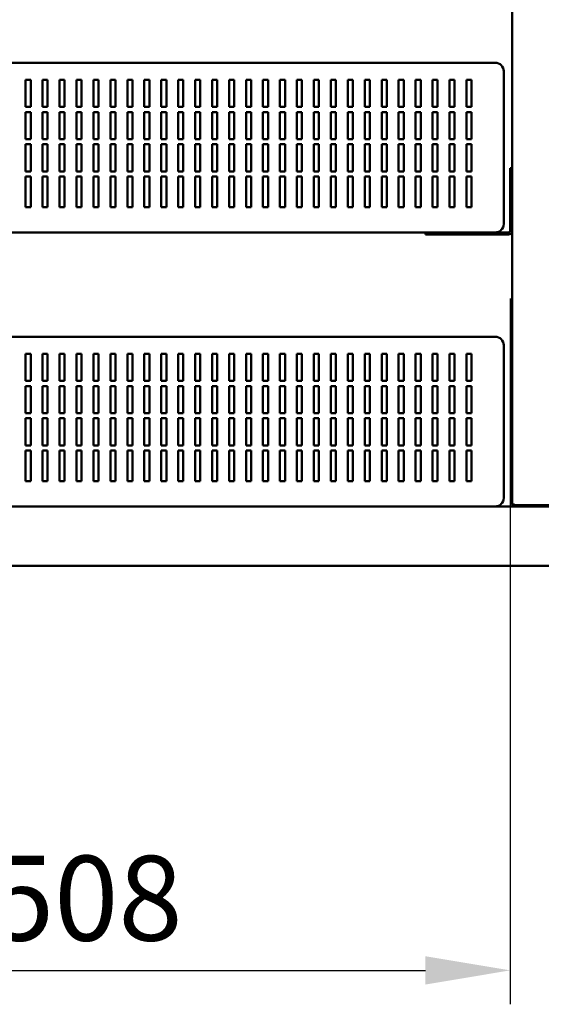
# Model space of a CAD drawing. Units: millimetres. Extents: x 65 to 6575, y 100 to 4100.
# Drawn here: x 864 to 1172, y 1141 to 1721 of the extents above; entities that cross this region are included whole.
import ezdxf

# ---------------------------------------------------------------- set-up
doc = ezdxf.new("R2010")
doc.units = ezdxf.units.MM
doc.header["$LTSCALE"] = 20
doc.layers.add('Dimension (ISO)', color=7, linetype='Continuous', lineweight=25)
doc.layers.add('Visible (ISO)', color=7, linetype='Continuous', lineweight=50)
doc.styles.add('Note Text (ISO)', font='tahoma.ttf')
doc.dimstyles.new('Default (ISO)', dxfattribs={"dimscale": 20, "dimtxt": 2.5, "dimasz": 2.5, "dimexe": 1, "dimexo": 2, "dimgap": 0.762, "dimtad": 1, "dimtoh": 1, "dimdec": 1, "dimrnd": 1e-08, "dimzin": 0, "dimdsep": 46, "dimtxsty": 'Note Text (ISO)', "dimcen": 0.09, "dimdle": 10, "dimclrd": 256, "dimclre": 256, "dimclrt": 256, "dimadec": 1, "dimazin": 0, "dimtfac": 1.40208, "dimtmove": 0, "dimatfit": 3, "dimfxl": 1, "dimtolj": 1, "dimtzin": 0, "dimlwd": -1, "dimlwe": -1, "dimarcsym": 0})

# ---------------------------------------------------------------- blocks, each defined once
blk = doc.blocks.new('*D11')
at = {"layer": 'Defpoints', "color": 0, "transparency": 16777216}
for p in [(645.89, 1596.61), (1153.49, 1596.61), (1153.49, 1160.68)]:
    blk.add_point(p, dxfattribs=at)
at = {"layer": 'Dimension (ISO)', "transparency": 16777216}
for p, q in [((645.89, 1556.61), (645.89, 1140.68)), ((1153.49, 1556.61), (1153.49, 1140.68)), ((695.89, 1160.68), (1103.49, 1160.68))]:
    blk.add_line(p, q, dxfattribs=at)
for points in [[(695.89, 1169.02), (695.89, 1152.35), (645.89, 1160.68)], [(1103.49, 1169.02), (1103.49, 1152.35), (1153.49, 1160.68)]]:
    blk.add_solid(points, dxfattribs=at)
at = {"layer": 'Dimension (ISO)', "transparency": 16777216, "insert": (846.71, 1228.21), "char_height": 50, "attachment_point": 1, "style": 'Note Text (ISO)'}
blk.add_mtext('\\A1;508', dxfattribs=at)

msp = doc.modelspace()

# ---------------------------------------------------------------- linework, layer by layer
at = {"layer": 'Visible (ISO)'}
for p, q in [((1154.69, 1627.28), (1154.69, 1758.11)), ((1144.69, 1695.61), (654.69, 1695.61)), ((1149.69, 1600.61), (1149.69, 1690.61)), ((867.69, 1669.61), (867.69, 1685.61)), ((867.69, 1685.61), (870.69, 1685.61)), ((870.69, 1685.61), (870.69, 1669.61)), ((877.69, 1669.61), (877.69, 1685.61)), ((877.69, 1685.61), (880.69, 1685.61)), ((880.69, 1685.61), (880.69, 1669.61)), ((887.69, 1669.61), (887.69, 1685.61)), ((887.69, 1685.61), (890.69, 1685.61)), ((890.69, 1685.61), (890.69, 1669.61)), ((897.69, 1669.61), (897.69, 1685.61)), ((897.69, 1685.61), (900.69, 1685.61)), ((900.69, 1685.61), (900.69, 1669.61)), ((907.69, 1669.61), (907.69, 1685.61)), ((907.69, 1685.61), (910.69, 1685.61)), ((910.69, 1685.61), (910.69, 1669.61)), ((917.69, 1669.61), (917.69, 1685.61)), ((917.69, 1685.61), (920.69, 1685.61)), ((920.69, 1685.61), (920.69, 1669.61)), ((927.69, 1669.61), (927.69, 1685.61)), ((927.69, 1685.61), (930.69, 1685.61)), ((930.69, 1685.61), (930.69, 1669.61)), ((937.69, 1669.61), (937.69, 1685.61)), ((937.69, 1685.61), (940.69, 1685.61)), ((940.69, 1685.61), (940.69, 1669.61)), ((947.69, 1669.61), (947.69, 1685.61)), ((947.69, 1685.61), (950.69, 1685.61)), ((950.69, 1685.61), (950.69, 1669.61)), ((957.69, 1669.61), (957.69, 1685.61)), ((957.69, 1685.61), (960.69, 1685.61)), ((960.69, 1685.61), (960.69, 1669.61)), ((967.69, 1669.61), (967.69, 1685.61)), ((967.69, 1685.61), (970.69, 1685.61)), ((970.69, 1685.61), (970.69, 1669.61)), ((977.69, 1669.61), (977.69, 1685.61)), ((977.69, 1685.61), (980.69, 1685.61)), ((980.69, 1685.61), (980.69, 1669.61)), ((987.69, 1669.61), (987.69, 1685.61)), ((987.69, 1685.61), (990.69, 1685.61)), ((990.69, 1685.61), (990.69, 1669.61)), ((997.69, 1669.61), (997.69, 1685.61)), ((997.69, 1685.61), (1000.69, 1685.61)), ((1000.69, 1685.61), (1000.69, 1669.61)), ((1007.69, 1669.61), (1007.69, 1685.61)), ((1007.69, 1685.61), (1010.69, 1685.61)), ((1010.69, 1685.61), (1010.69, 1669.61)), ((1017.69, 1669.61), (1017.69, 1685.61)), ((1017.69, 1685.61), (1020.69, 1685.61)), ((1020.69, 1685.61), (1020.69, 1669.61)), ((1027.69, 1669.61), (1027.69, 1685.61)), ((1027.69, 1685.61), (1030.69, 1685.61)), ((1030.69, 1685.61), (1030.69, 1669.61)), ((1037.69, 1669.61), (1037.69, 1685.61)), ((1037.69, 1685.61), (1040.69, 1685.61)), ((1040.69, 1685.61), (1040.69, 1669.61)), ((1047.69, 1669.61), (1047.69, 1685.61)), ((1047.69, 1685.61), (1050.69, 1685.61)), ((1050.69, 1685.61), (1050.69, 1669.61)), ((1057.69, 1669.61), (1057.69, 1685.61)), ((1057.69, 1685.61), (1060.69, 1685.61)), ((1060.69, 1685.61), (1060.69, 1669.61)), ((1067.69, 1669.61), (1067.69, 1685.61)), ((1067.69, 1685.61), (1070.69, 1685.61)), ((1070.69, 1685.61), (1070.69, 1669.61)), ((1077.69, 1669.61), (1077.69, 1685.61)), ((1077.69, 1685.61), (1080.69, 1685.61)), ((1080.69, 1685.61), (1080.69, 1669.61)), ((1087.69, 1669.61), (1087.69, 1685.61)), ((1087.69, 1685.61), (1090.69, 1685.61)), ((1090.69, 1685.61), (1090.69, 1669.61)), ((1097.69, 1669.61), (1097.69, 1685.61)), ((1097.69, 1685.61), (1100.69, 1685.61)), ((1100.69, 1685.61), (1100.69, 1669.61)), ((1107.69, 1669.61), (1107.69, 1685.61)), ((1107.69, 1685.61), (1110.69, 1685.61)), ((1110.69, 1685.61), (1110.69, 1669.61)), ((1117.69, 1669.61), (1117.69, 1685.61)), ((1117.69, 1685.61), (1120.69, 1685.61)), ((1120.69, 1685.61), (1120.69, 1669.61)), ((1127.69, 1669.61), (1127.69, 1685.61)), ((1127.69, 1685.61), (1130.69, 1685.61)), ((1130.69, 1685.61), (1130.69, 1669.61)), ((870.69, 1669.61), (867.69, 1669.61)), ((867.69, 1650.61), (867.69, 1666.61)), ((867.69, 1666.61), (870.69, 1666.61)), ((870.69, 1666.61), (870.69, 1650.61)), ((880.69, 1669.61), (877.69, 1669.61)), ((877.69, 1650.61), (877.69, 1666.61)), ((877.69, 1666.61), (880.69, 1666.61)), ((880.69, 1666.61), (880.69, 1650.61)), ((890.69, 1669.61), (887.69, 1669.61)), ((887.69, 1650.61), (887.69, 1666.61)), ((887.69, 1666.61), (890.69, 1666.61)), ((890.69, 1666.61), (890.69, 1650.61)), ((900.69, 1669.61), (897.69, 1669.61)), ((897.69, 1650.61), (897.69, 1666.61)), ((897.69, 1666.61), (900.69, 1666.61)), ((900.69, 1666.61), (900.69, 1650.61)), ((910.69, 1669.61), (907.69, 1669.61)), ((907.69, 1650.61), (907.69, 1666.61)), ((907.69, 1666.61), (910.69, 1666.61)), ((910.69, 1666.61), (910.69, 1650.61)), ((920.69, 1669.61), (917.69, 1669.61)), ((917.69, 1650.61), (917.69, 1666.61)), ((917.69, 1666.61), (920.69, 1666.61)), ((920.69, 1666.61), (920.69, 1650.61)), ((930.69, 1669.61), (927.69, 1669.61)), ((927.69, 1650.61), (927.69, 1666.61)), ((927.69, 1666.61), (930.69, 1666.61)), ((930.69, 1666.61), (930.69, 1650.61)), ((940.69, 1669.61), (937.69, 1669.61)), ((937.69, 1650.61), (937.69, 1666.61)), ((937.69, 1666.61), (940.69, 1666.61)), ((940.69, 1666.61), (940.69, 1650.61)), ((950.69, 1669.61), (947.69, 1669.61)), ((947.69, 1650.61), (947.69, 1666.61)), ((947.69, 1666.61), (950.69, 1666.61)), ((950.69, 1666.61), (950.69, 1650.61)), ((960.69, 1669.61), (957.69, 1669.61)), ((957.69, 1650.61), (957.69, 1666.61)), ((957.69, 1666.61), (960.69, 1666.61)), ((960.69, 1666.61), (960.69, 1650.61)), ((970.69, 1669.61), (967.69, 1669.61)), ((967.69, 1650.61), (967.69, 1666.61)), ((967.69, 1666.61), (970.69, 1666.61)), ((970.69, 1666.61), (970.69, 1650.61)), ((980.69, 1669.61), (977.69, 1669.61)), ((977.69, 1650.61), (977.69, 1666.61)), ((977.69, 1666.61), (980.69, 1666.61)), ((980.69, 1666.61), (980.69, 1650.61)), ((990.69, 1669.61), (987.69, 1669.61)), ((987.69, 1650.61), (987.69, 1666.61)), ((987.69, 1666.61), (990.69, 1666.61)), ((990.69, 1666.61), (990.69, 1650.61)), ((1000.69, 1669.61), (997.69, 1669.61)), ((997.69, 1650.61), (997.69, 1666.61)), ((997.69, 1666.61), (1000.69, 1666.61)), ((1000.69, 1666.61), (1000.69, 1650.61)), ((1010.69, 1669.61), (1007.69, 1669.61)), ((1007.69, 1650.61), (1007.69, 1666.61)), ((1007.69, 1666.61), (1010.69, 1666.61)), ((1010.69, 1666.61), (1010.69, 1650.61)), ((1020.69, 1669.61), (1017.69, 1669.61)), ((1017.69, 1650.61), (1017.69, 1666.61)), ((1017.69, 1666.61), (1020.69, 1666.61)), ((1020.69, 1666.61), (1020.69, 1650.61)), ((1030.69, 1669.61), (1027.69, 1669.61)), ((1027.69, 1650.61), (1027.69, 1666.61)), ((1027.69, 1666.61), (1030.69, 1666.61)), ((1030.69, 1666.61), (1030.69, 1650.61)), ((1040.69, 1669.61), (1037.69, 1669.61)), ((1037.69, 1650.61), (1037.69, 1666.61)), ((1037.69, 1666.61), (1040.69, 1666.61)), ((1040.69, 1666.61), (1040.69, 1650.61)), ((1050.69, 1669.61), (1047.69, 1669.61)), ((1047.69, 1650.61), (1047.69, 1666.61)), ((1047.69, 1666.61), (1050.69, 1666.61)), ((1050.69, 1666.61), (1050.69, 1650.61)), ((1060.69, 1669.61), (1057.69, 1669.61)), ((1057.69, 1650.61), (1057.69, 1666.61)), ((1057.69, 1666.61), (1060.69, 1666.61)), ((1060.69, 1666.61), (1060.69, 1650.61)), ((1070.69, 1669.61), (1067.69, 1669.61)), ((1067.69, 1650.61), (1067.69, 1666.61)), ((1067.69, 1666.61), (1070.69, 1666.61)), ((1070.69, 1666.61), (1070.69, 1650.61)), ((1080.69, 1669.61), (1077.69, 1669.61)), ((1077.69, 1650.61), (1077.69, 1666.61)), ((1077.69, 1666.61), (1080.69, 1666.61)), ((1080.69, 1666.61), (1080.69, 1650.61)), ((1090.69, 1669.61), (1087.69, 1669.61)), ((1087.69, 1650.61), (1087.69, 1666.61)), ((1087.69, 1666.61), (1090.69, 1666.61)), ((1090.69, 1666.61), (1090.69, 1650.61)), ((1100.69, 1669.61), (1097.69, 1669.61)), ((1097.69, 1650.61), (1097.69, 1666.61)), ((1097.69, 1666.61), (1100.69, 1666.61)), ((1100.69, 1666.61), (1100.69, 1650.61)), ((1110.69, 1669.61), (1107.69, 1669.61)), ((1107.69, 1650.61), (1107.69, 1666.61)), ((1107.69, 1666.61), (1110.69, 1666.61)), ((1110.69, 1666.61), (1110.69, 1650.61)), ((1120.69, 1669.61), (1117.69, 1669.61)), ((1117.69, 1650.61), (1117.69, 1666.61)), ((1117.69, 1666.61), (1120.69, 1666.61)), ((1120.69, 1666.61), (1120.69, 1650.61)), ((1130.69, 1669.61), (1127.69, 1669.61)), ((1127.69, 1650.61), (1127.69, 1666.61)), ((1127.69, 1666.61), (1130.69, 1666.61)), ((1130.69, 1666.61), (1130.69, 1650.61)), ((870.69, 1650.61), (867.69, 1650.61)), ((880.69, 1650.61), (877.69, 1650.61)), ((890.69, 1650.61), (887.69, 1650.61)), ((900.69, 1650.61), (897.69, 1650.61)), ((910.69, 1650.61), (907.69, 1650.61)), ((920.69, 1650.61), (917.69, 1650.61)), ((930.69, 1650.61), (927.69, 1650.61)), ((940.69, 1650.61), (937.69, 1650.61)), ((950.69, 1650.61), (947.69, 1650.61)), ((960.69, 1650.61), (957.69, 1650.61)), ((970.69, 1650.61), (967.69, 1650.61)), ((980.69, 1650.61), (977.69, 1650.61)), ((990.69, 1650.61), (987.69, 1650.61)), ((1000.69, 1650.61), (997.69, 1650.61)), ((1010.69, 1650.61), (1007.69, 1650.61)), ((1020.69, 1650.61), (1017.69, 1650.61)), ((1030.69, 1650.61), (1027.69, 1650.61)), ((1040.69, 1650.61), (1037.69, 1650.61)), ((1050.69, 1650.61), (1047.69, 1650.61)), ((1060.69, 1650.61), (1057.69, 1650.61)), ((1070.69, 1650.61), (1067.69, 1650.61)), ((1080.69, 1650.61), (1077.69, 1650.61)), ((1090.69, 1650.61), (1087.69, 1650.61)), ((1100.69, 1650.61), (1097.69, 1650.61)), ((1110.69, 1650.61), (1107.69, 1650.61)), ((1120.69, 1650.61), (1117.69, 1650.61)), ((1130.69, 1650.61), (1127.69, 1650.61)), ((867.69, 1631.61), (867.69, 1647.61)), ((867.69, 1647.61), (870.69, 1647.61)), ((870.69, 1647.61), (870.69, 1631.61)), ((877.69, 1631.61), (877.69, 1647.61)), ((877.69, 1647.61), (880.69, 1647.61)), ((880.69, 1647.61), (880.69, 1631.61)), ((887.69, 1631.61), (887.69, 1647.61)), ((887.69, 1647.61), (890.69, 1647.61)), ((890.69, 1647.61), (890.69, 1631.61)), ((897.69, 1631.61), (897.69, 1647.61)), ((897.69, 1647.61), (900.69, 1647.61)), ((900.69, 1647.61), (900.69, 1631.61)), ((907.69, 1631.61), (907.69, 1647.61)), ((907.69, 1647.61), (910.69, 1647.61)), ((910.69, 1647.61), (910.69, 1631.61)), ((917.69, 1631.61), (917.69, 1647.61)), ((917.69, 1647.61), (920.69, 1647.61)), ((920.69, 1647.61), (920.69, 1631.61)), ((927.69, 1631.61), (927.69, 1647.61)), ((927.69, 1647.61), (930.69, 1647.61)), ((930.69, 1647.61), (930.69, 1631.61)), ((937.69, 1631.61), (937.69, 1647.61)), ((937.69, 1647.61), (940.69, 1647.61)), ((940.69, 1647.61), (940.69, 1631.61)), ((947.69, 1631.61), (947.69, 1647.61)), ((947.69, 1647.61), (950.69, 1647.61)), ((950.69, 1647.61), (950.69, 1631.61)), ((957.69, 1631.61), (957.69, 1647.61)), ((957.69, 1647.61), (960.69, 1647.61)), ((960.69, 1647.61), (960.69, 1631.61)), ((967.69, 1631.61), (967.69, 1647.61)), ((967.69, 1647.61), (970.69, 1647.61)), ((970.69, 1647.61), (970.69, 1631.61)), ((977.69, 1631.61), (977.69, 1647.61)), ((977.69, 1647.61), (980.69, 1647.61)), ((980.69, 1647.61), (980.69, 1631.61)), ((987.69, 1631.61), (987.69, 1647.61)), ((987.69, 1647.61), (990.69, 1647.61)), ((990.69, 1647.61), (990.69, 1631.61)), ((997.69, 1631.61), (997.69, 1647.61)), ((997.69, 1647.61), (1000.69, 1647.61)), ((1000.69, 1647.61), (1000.69, 1631.61)), ((1007.69, 1631.61), (1007.69, 1647.61)), ((1007.69, 1647.61), (1010.69, 1647.61)), ((1010.69, 1647.61), (1010.69, 1631.61)), ((1017.69, 1631.61), (1017.69, 1647.61)), ((1017.69, 1647.61), (1020.69, 1647.61)), ((1020.69, 1647.61), (1020.69, 1631.61)), ((1027.69, 1631.61), (1027.69, 1647.61)), ((1027.69, 1647.61), (1030.69, 1647.61)), ((1030.69, 1647.61), (1030.69, 1631.61)), ((1037.69, 1631.61), (1037.69, 1647.61)), ((1037.69, 1647.61), (1040.69, 1647.61)), ((1040.69, 1647.61), (1040.69, 1631.61)), ((1047.69, 1631.61), (1047.69, 1647.61)), ((1047.69, 1647.61), (1050.69, 1647.61)), ((1050.69, 1647.61), (1050.69, 1631.61)), ((1057.69, 1631.61), (1057.69, 1647.61)), ((1057.69, 1647.61), (1060.69, 1647.61)), ((1060.69, 1647.61), (1060.69, 1631.61)), ((1067.69, 1631.61), (1067.69, 1647.61)), ((1067.69, 1647.61), (1070.69, 1647.61)), ((1070.69, 1647.61), (1070.69, 1631.61)), ((1077.69, 1631.61), (1077.69, 1647.61)), ((1077.69, 1647.61), (1080.69, 1647.61)), ((1080.69, 1647.61), (1080.69, 1631.61)), ((1087.69, 1631.61), (1087.69, 1647.61)), ((1087.69, 1647.61), (1090.69, 1647.61)), ((1090.69, 1647.61), (1090.69, 1631.61)), ((1097.69, 1631.61), (1097.69, 1647.61)), ((1097.69, 1647.61), (1100.69, 1647.61)), ((1100.69, 1647.61), (1100.69, 1631.61)), ((1107.69, 1631.61), (1107.69, 1647.61)), ((1107.69, 1647.61), (1110.69, 1647.61)), ((1110.69, 1647.61), (1110.69, 1631.61)), ((1117.69, 1631.61), (1117.69, 1647.61)), ((1117.69, 1647.61), (1120.69, 1647.61)), ((1120.69, 1647.61), (1120.69, 1631.61)), ((1127.69, 1631.61), (1127.69, 1647.61)), ((1127.69, 1647.61), (1130.69, 1647.61)), ((1130.69, 1647.61), (1130.69, 1631.61)), ((870.69, 1631.61), (867.69, 1631.61)), ((880.69, 1631.61), (877.69, 1631.61)), ((890.69, 1631.61), (887.69, 1631.61)), ((900.69, 1631.61), (897.69, 1631.61)), ((910.69, 1631.61), (907.69, 1631.61)), ((920.69, 1631.61), (917.69, 1631.61)), ((930.69, 1631.61), (927.69, 1631.61)), ((940.69, 1631.61), (937.69, 1631.61)), ((950.69, 1631.61), (947.69, 1631.61)), ((960.69, 1631.61), (957.69, 1631.61)), ((970.69, 1631.61), (967.69, 1631.61)), ((980.69, 1631.61), (977.69, 1631.61)), ((990.69, 1631.61), (987.69, 1631.61)), ((1000.69, 1631.61), (997.69, 1631.61)), ((1010.69, 1631.61), (1007.69, 1631.61)), ((1020.69, 1631.61), (1017.69, 1631.61)), ((1030.69, 1631.61), (1027.69, 1631.61)), ((1040.69, 1631.61), (1037.69, 1631.61)), ((1050.69, 1631.61), (1047.69, 1631.61)), ((1060.69, 1631.61), (1057.69, 1631.61)), ((1070.69, 1631.61), (1067.69, 1631.61)), ((1080.69, 1631.61), (1077.69, 1631.61)), ((1090.69, 1631.61), (1087.69, 1631.61)), ((1100.69, 1631.61), (1097.69, 1631.61)), ((1110.69, 1631.61), (1107.69, 1631.61)), ((1120.69, 1631.61), (1117.69, 1631.61)), ((1130.69, 1631.61), (1127.69, 1631.61)), ((1153.49, 1623.61), (1153.49, 1633.61)), ((1154.69, 1633.61), (1153.49, 1633.61)), ((867.69, 1628.61), (870.69, 1628.61)), ((867.69, 1610.61), (867.69, 1628.61)), ((870.69, 1628.61), (870.69, 1610.61)), ((877.69, 1628.61), (880.69, 1628.61)), ((877.69, 1610.61), (877.69, 1628.61)), ((880.69, 1628.61), (880.69, 1610.61)), ((887.69, 1628.61), (890.69, 1628.61)), ((887.69, 1610.61), (887.69, 1628.61)), ((890.69, 1628.61), (890.69, 1610.61)), ((897.69, 1628.61), (900.69, 1628.61)), ((897.69, 1610.61), (897.69, 1628.61)), ((900.69, 1628.61), (900.69, 1610.61)), ((907.69, 1628.61), (910.69, 1628.61)), ((907.69, 1610.61), (907.69, 1628.61)), ((910.69, 1628.61), (910.69, 1610.61)), ((917.69, 1628.61), (920.69, 1628.61)), ((917.69, 1610.61), (917.69, 1628.61)), ((920.69, 1628.61), (920.69, 1610.61)), ((927.69, 1628.61), (930.69, 1628.61)), ((927.69, 1610.61), (927.69, 1628.61)), ((930.69, 1628.61), (930.69, 1610.61)), ((937.69, 1628.61), (940.69, 1628.61)), ((937.69, 1610.61), (937.69, 1628.61)), ((940.69, 1628.61), (940.69, 1610.61)), ((947.69, 1628.61), (950.69, 1628.61)), ((947.69, 1610.61), (947.69, 1628.61)), ((950.69, 1628.61), (950.69, 1610.61)), ((957.69, 1628.61), (960.69, 1628.61)), ((957.69, 1610.61), (957.69, 1628.61)), ((960.69, 1628.61), (960.69, 1610.61)), ((967.69, 1628.61), (970.69, 1628.61)), ((967.69, 1610.61), (967.69, 1628.61)), ((970.69, 1628.61), (970.69, 1610.61)), ((977.69, 1628.61), (980.69, 1628.61)), ((977.69, 1610.61), (977.69, 1628.61)), ((980.69, 1628.61), (980.69, 1610.61)), ((987.69, 1628.61), (990.69, 1628.61)), ((987.69, 1610.61), (987.69, 1628.61)), ((990.69, 1628.61), (990.69, 1610.61)), ((997.69, 1628.61), (1000.69, 1628.61)), ((997.69, 1610.61), (997.69, 1628.61)), ((1000.69, 1628.61), (1000.69, 1610.61)), ((1007.69, 1628.61), (1010.69, 1628.61)), ((1007.69, 1610.61), (1007.69, 1628.61)), ((1010.69, 1628.61), (1010.69, 1610.61)), ((1017.69, 1628.61), (1020.69, 1628.61)), ((1017.69, 1610.61), (1017.69, 1628.61)), ((1020.69, 1628.61), (1020.69, 1610.61)), ((1027.69, 1628.61), (1030.69, 1628.61)), ((1027.69, 1610.61), (1027.69, 1628.61)), ((1030.69, 1628.61), (1030.69, 1610.61)), ((1037.69, 1628.61), (1040.69, 1628.61)), ((1037.69, 1610.61), (1037.69, 1628.61)), ((1040.69, 1628.61), (1040.69, 1610.61)), ((1047.69, 1628.61), (1050.69, 1628.61)), ((1047.69, 1610.61), (1047.69, 1628.61)), ((1050.69, 1628.61), (1050.69, 1610.61)), ((1057.69, 1628.61), (1060.69, 1628.61)), ((1057.69, 1610.61), (1057.69, 1628.61)), ((1060.69, 1628.61), (1060.69, 1610.61)), ((1067.69, 1628.61), (1070.69, 1628.61)), ((1067.69, 1610.61), (1067.69, 1628.61)), ((1070.69, 1628.61), (1070.69, 1610.61)), ((1077.69, 1628.61), (1080.69, 1628.61)), ((1077.69, 1610.61), (1077.69, 1628.61)), ((1080.69, 1628.61), (1080.69, 1610.61)), ((1087.69, 1628.61), (1090.69, 1628.61)), ((1087.69, 1610.61), (1087.69, 1628.61)), ((1090.69, 1628.61), (1090.69, 1610.61)), ((1097.69, 1628.61), (1100.69, 1628.61)), ((1097.69, 1610.61), (1097.69, 1628.61)), ((1100.69, 1628.61), (1100.69, 1610.61)), ((1107.69, 1628.61), (1110.69, 1628.61)), ((1107.69, 1610.61), (1107.69, 1628.61)), ((1110.69, 1628.61), (1110.69, 1610.61)), ((1117.69, 1628.61), (1120.69, 1628.61)), ((1117.69, 1610.61), (1117.69, 1628.61)), ((1120.69, 1628.61), (1120.69, 1610.61)), ((1127.69, 1610.61), (1127.69, 1628.61)), ((1127.69, 1628.61), (1130.69, 1628.61)), ((1130.69, 1628.61), (1130.69, 1610.61)), ((1154.69, 1627.28), (1154.69, 1623.61)), ((1153.49, 1623.61), (1153.49, 1596.61)), ((1154.69, 1623.61), (1154.69, 1596.61)), ((870.69, 1610.61), (867.69, 1610.61)), ((880.69, 1610.61), (877.69, 1610.61)), ((890.69, 1610.61), (887.69, 1610.61)), ((900.69, 1610.61), (897.69, 1610.61)), ((910.69, 1610.61), (907.69, 1610.61)), ((920.69, 1610.61), (917.69, 1610.61)), ((930.69, 1610.61), (927.69, 1610.61)), ((940.69, 1610.61), (937.69, 1610.61)), ((950.69, 1610.61), (947.69, 1610.61)), ((960.69, 1610.61), (957.69, 1610.61)), ((970.69, 1610.61), (967.69, 1610.61)), ((980.69, 1610.61), (977.69, 1610.61)), ((990.69, 1610.61), (987.69, 1610.61)), ((1000.69, 1610.61), (997.69, 1610.61)), ((1010.69, 1610.61), (1007.69, 1610.61)), ((1020.69, 1610.61), (1017.69, 1610.61)), ((1030.69, 1610.61), (1027.69, 1610.61)), ((1040.69, 1610.61), (1037.69, 1610.61)), ((1050.69, 1610.61), (1047.69, 1610.61)), ((1060.69, 1610.61), (1057.69, 1610.61)), ((1070.69, 1610.61), (1067.69, 1610.61)), ((1080.69, 1610.61), (1077.69, 1610.61)), ((1090.69, 1610.61), (1087.69, 1610.61)), ((1100.69, 1610.61), (1097.69, 1610.61)), ((1110.69, 1610.61), (1107.69, 1610.61)), ((1120.69, 1610.61), (1117.69, 1610.61)), ((1130.69, 1610.61), (1127.69, 1610.61)), ((1154.69, 1435.81), (1154.69, 1596.61)), ((695.89, 1595.61), (1103.49, 1595.61)), ((1103.49, 1595.61), (1118.49, 1595.61)), ((1103.49, 1595.61), (1103.49, 1594.41)), ((1118.49, 1594.41), (1103.49, 1594.41)), ((1152.49, 1595.61), (1118.49, 1595.61)), ((1152.49, 1594.41), (1118.49, 1594.41)), ((1144.69, 1534.11), (654.69, 1534.11)), ((1149.69, 1439.11), (1149.69, 1529.11)), ((867.69, 1508.11), (867.69, 1524.11)), ((867.69, 1524.11), (870.69, 1524.11)), ((870.69, 1524.11), (870.69, 1508.11)), ((877.69, 1508.11), (877.69, 1524.11)), ((877.69, 1524.11), (880.69, 1524.11)), ((880.69, 1524.11), (880.69, 1508.11)), ((887.69, 1508.11), (887.69, 1524.11)), ((887.69, 1524.11), (890.69, 1524.11)), ((890.69, 1524.11), (890.69, 1508.11)), ((897.69, 1508.11), (897.69, 1524.11)), ((897.69, 1524.11), (900.69, 1524.11)), ((900.69, 1524.11), (900.69, 1508.11)), ((907.69, 1508.11), (907.69, 1524.11)), ((907.69, 1524.11), (910.69, 1524.11)), ((910.69, 1524.11), (910.69, 1508.11)), ((917.69, 1508.11), (917.69, 1524.11)), ((917.69, 1524.11), (920.69, 1524.11)), ((920.69, 1524.11), (920.69, 1508.11)), ((927.69, 1508.11), (927.69, 1524.11)), ((927.69, 1524.11), (930.69, 1524.11)), ((930.69, 1524.11), (930.69, 1508.11)), ((937.69, 1508.11), (937.69, 1524.11)), ((937.69, 1524.11), (940.69, 1524.11)), ((940.69, 1524.11), (940.69, 1508.11)), ((947.69, 1508.11), (947.69, 1524.11)), ((947.69, 1524.11), (950.69, 1524.11)), ((950.69, 1524.11), (950.69, 1508.11)), ((957.69, 1508.11), (957.69, 1524.11)), ((957.69, 1524.11), (960.69, 1524.11)), ((960.69, 1524.11), (960.69, 1508.11)), ((967.69, 1508.11), (967.69, 1524.11)), ((967.69, 1524.11), (970.69, 1524.11)), ((970.69, 1524.11), (970.69, 1508.11)), ((977.69, 1508.11), (977.69, 1524.11)), ((977.69, 1524.11), (980.69, 1524.11)), ((980.69, 1524.11), (980.69, 1508.11)), ((987.69, 1508.11), (987.69, 1524.11)), ((987.69, 1524.11), (990.69, 1524.11)), ((990.69, 1524.11), (990.69, 1508.11)), ((997.69, 1508.11), (997.69, 1524.11)), ((997.69, 1524.11), (1000.69, 1524.11)), ((1000.69, 1524.11), (1000.69, 1508.11)), ((1007.69, 1508.11), (1007.69, 1524.11)), ((1007.69, 1524.11), (1010.69, 1524.11)), ((1010.69, 1524.11), (1010.69, 1508.11)), ((1017.69, 1508.11), (1017.69, 1524.11)), ((1017.69, 1524.11), (1020.69, 1524.11)), ((1020.69, 1524.11), (1020.69, 1508.11)), ((1027.69, 1508.11), (1027.69, 1524.11)), ((1027.69, 1524.11), (1030.69, 1524.11)), ((1030.69, 1524.11), (1030.69, 1508.11)), ((1037.69, 1508.11), (1037.69, 1524.11)), ((1037.69, 1524.11), (1040.69, 1524.11)), ((1040.69, 1524.11), (1040.69, 1508.11)), ((1047.69, 1508.11), (1047.69, 1524.11)), ((1047.69, 1524.11), (1050.69, 1524.11)), ((1050.69, 1524.11), (1050.69, 1508.11)), ((1057.69, 1508.11), (1057.69, 1524.11)), ((1057.69, 1524.11), (1060.69, 1524.11)), ((1060.69, 1524.11), (1060.69, 1508.11)), ((1067.69, 1508.11), (1067.69, 1524.11)), ((1067.69, 1524.11), (1070.69, 1524.11)), ((1070.69, 1524.11), (1070.69, 1508.11)), ((1077.69, 1508.11), (1077.69, 1524.11)), ((1077.69, 1524.11), (1080.69, 1524.11)), ((1080.69, 1524.11), (1080.69, 1508.11)), ((1087.69, 1508.11), (1087.69, 1524.11)), ((1087.69, 1524.11), (1090.69, 1524.11)), ((1090.69, 1524.11), (1090.69, 1508.11)), ((1097.69, 1508.11), (1097.69, 1524.11)), ((1097.69, 1524.11), (1100.69, 1524.11)), ((1100.69, 1524.11), (1100.69, 1508.11)), ((1107.69, 1508.11), (1107.69, 1524.11)), ((1107.69, 1524.11), (1110.69, 1524.11)), ((1110.69, 1524.11), (1110.69, 1508.11)), ((1117.69, 1508.11), (1117.69, 1524.11)), ((1117.69, 1524.11), (1120.69, 1524.11)), ((1120.69, 1524.11), (1120.69, 1508.11)), ((1127.69, 1508.11), (1127.69, 1524.11)), ((1127.69, 1524.11), (1130.69, 1524.11)), ((1130.69, 1524.11), (1130.69, 1508.11)), ((870.69, 1508.11), (867.69, 1508.11)), ((867.69, 1489.11), (867.69, 1505.11)), ((867.69, 1505.11), (870.69, 1505.11)), ((870.69, 1505.11), (870.69, 1489.11)), ((880.69, 1508.11), (877.69, 1508.11)), ((877.69, 1489.11), (877.69, 1505.11)), ((877.69, 1505.11), (880.69, 1505.11)), ((880.69, 1505.11), (880.69, 1489.11)), ((890.69, 1508.11), (887.69, 1508.11)), ((887.69, 1489.11), (887.69, 1505.11)), ((887.69, 1505.11), (890.69, 1505.11)), ((890.69, 1505.11), (890.69, 1489.11)), ((900.69, 1508.11), (897.69, 1508.11)), ((897.69, 1489.11), (897.69, 1505.11)), ((897.69, 1505.11), (900.69, 1505.11)), ((900.69, 1505.11), (900.69, 1489.11)), ((910.69, 1508.11), (907.69, 1508.11)), ((907.69, 1489.11), (907.69, 1505.11)), ((907.69, 1505.11), (910.69, 1505.11)), ((910.69, 1505.11), (910.69, 1489.11)), ((920.69, 1508.11), (917.69, 1508.11)), ((917.69, 1489.11), (917.69, 1505.11)), ((917.69, 1505.11), (920.69, 1505.11)), ((920.69, 1505.11), (920.69, 1489.11)), ((930.69, 1508.11), (927.69, 1508.11)), ((927.69, 1489.11), (927.69, 1505.11)), ((927.69, 1505.11), (930.69, 1505.11)), ((930.69, 1505.11), (930.69, 1489.11)), ((940.69, 1508.11), (937.69, 1508.11)), ((937.69, 1489.11), (937.69, 1505.11)), ((937.69, 1505.11), (940.69, 1505.11)), ((940.69, 1505.11), (940.69, 1489.11)), ((950.69, 1508.11), (947.69, 1508.11)), ((947.69, 1489.11), (947.69, 1505.11)), ((947.69, 1505.11), (950.69, 1505.11)), ((950.69, 1505.11), (950.69, 1489.11)), ((960.69, 1508.11), (957.69, 1508.11)), ((957.69, 1489.11), (957.69, 1505.11)), ((957.69, 1505.11), (960.69, 1505.11)), ((960.69, 1505.11), (960.69, 1489.11)), ((970.69, 1508.11), (967.69, 1508.11)), ((967.69, 1489.11), (967.69, 1505.11)), ((967.69, 1505.11), (970.69, 1505.11)), ((970.69, 1505.11), (970.69, 1489.11)), ((980.69, 1508.11), (977.69, 1508.11)), ((977.69, 1489.11), (977.69, 1505.11)), ((977.69, 1505.11), (980.69, 1505.11)), ((980.69, 1505.11), (980.69, 1489.11)), ((990.69, 1508.11), (987.69, 1508.11)), ((987.69, 1489.11), (987.69, 1505.11)), ((987.69, 1505.11), (990.69, 1505.11)), ((990.69, 1505.11), (990.69, 1489.11)), ((1000.69, 1508.11), (997.69, 1508.11)), ((997.69, 1489.11), (997.69, 1505.11)), ((997.69, 1505.11), (1000.69, 1505.11)), ((1000.69, 1505.11), (1000.69, 1489.11)), ((1010.69, 1508.11), (1007.69, 1508.11)), ((1007.69, 1489.11), (1007.69, 1505.11)), ((1007.69, 1505.11), (1010.69, 1505.11)), ((1010.69, 1505.11), (1010.69, 1489.11)), ((1020.69, 1508.11), (1017.69, 1508.11)), ((1017.69, 1489.11), (1017.69, 1505.11)), ((1017.69, 1505.11), (1020.69, 1505.11)), ((1020.69, 1505.11), (1020.69, 1489.11)), ((1030.69, 1508.11), (1027.69, 1508.11)), ((1027.69, 1489.11), (1027.69, 1505.11)), ((1027.69, 1505.11), (1030.69, 1505.11)), ((1030.69, 1505.11), (1030.69, 1489.11)), ((1040.69, 1508.11), (1037.69, 1508.11)), ((1037.69, 1489.11), (1037.69, 1505.11)), ((1037.69, 1505.11), (1040.69, 1505.11)), ((1040.69, 1505.11), (1040.69, 1489.11)), ((1050.69, 1508.11), (1047.69, 1508.11)), ((1047.69, 1489.11), (1047.69, 1505.11)), ((1047.69, 1505.11), (1050.69, 1505.11)), ((1050.69, 1505.11), (1050.69, 1489.11)), ((1060.69, 1508.11), (1057.69, 1508.11)), ((1057.69, 1489.11), (1057.69, 1505.11)), ((1057.69, 1505.11), (1060.69, 1505.11)), ((1060.69, 1505.11), (1060.69, 1489.11)), ((1070.69, 1508.11), (1067.69, 1508.11)), ((1067.69, 1489.11), (1067.69, 1505.11)), ((1067.69, 1505.11), (1070.69, 1505.11)), ((1070.69, 1505.11), (1070.69, 1489.11)), ((1080.69, 1508.11), (1077.69, 1508.11)), ((1077.69, 1489.11), (1077.69, 1505.11)), ((1077.69, 1505.11), (1080.69, 1505.11)), ((1080.69, 1505.11), (1080.69, 1489.11)), ((1090.69, 1508.11), (1087.69, 1508.11)), ((1087.69, 1489.11), (1087.69, 1505.11)), ((1087.69, 1505.11), (1090.69, 1505.11)), ((1090.69, 1505.11), (1090.69, 1489.11)), ((1100.69, 1508.11), (1097.69, 1508.11)), ((1097.69, 1489.11), (1097.69, 1505.11)), ((1097.69, 1505.11), (1100.69, 1505.11)), ((1100.69, 1505.11), (1100.69, 1489.11)), ((1110.69, 1508.11), (1107.69, 1508.11)), ((1107.69, 1489.11), (1107.69, 1505.11)), ((1107.69, 1505.11), (1110.69, 1505.11)), ((1110.69, 1505.11), (1110.69, 1489.11)), ((1120.69, 1508.11), (1117.69, 1508.11)), ((1117.69, 1489.11), (1117.69, 1505.11)), ((1117.69, 1505.11), (1120.69, 1505.11)), ((1120.69, 1505.11), (1120.69, 1489.11)), ((1130.69, 1508.11), (1127.69, 1508.11)), ((1127.69, 1489.11), (1127.69, 1505.11)), ((1127.69, 1505.11), (1130.69, 1505.11)), ((1130.69, 1505.11), (1130.69, 1489.11)), ((870.69, 1489.11), (867.69, 1489.11)), ((867.69, 1470.11), (867.69, 1486.11)), ((867.69, 1486.11), (870.69, 1486.11)), ((870.69, 1486.11), (870.69, 1470.11)), ((880.69, 1489.11), (877.69, 1489.11)), ((877.69, 1470.11), (877.69, 1486.11)), ((877.69, 1486.11), (880.69, 1486.11)), ((880.69, 1486.11), (880.69, 1470.11)), ((890.69, 1489.11), (887.69, 1489.11)), ((887.69, 1470.11), (887.69, 1486.11)), ((887.69, 1486.11), (890.69, 1486.11)), ((890.69, 1486.11), (890.69, 1470.11)), ((900.69, 1489.11), (897.69, 1489.11)), ((897.69, 1470.11), (897.69, 1486.11)), ((897.69, 1486.11), (900.69, 1486.11)), ((900.69, 1486.11), (900.69, 1470.11)), ((910.69, 1489.11), (907.69, 1489.11)), ((907.69, 1470.11), (907.69, 1486.11)), ((907.69, 1486.11), (910.69, 1486.11)), ((910.69, 1486.11), (910.69, 1470.11)), ((920.69, 1489.11), (917.69, 1489.11)), ((917.69, 1470.11), (917.69, 1486.11)), ((917.69, 1486.11), (920.69, 1486.11)), ((920.69, 1486.11), (920.69, 1470.11)), ((930.69, 1489.11), (927.69, 1489.11)), ((927.69, 1470.11), (927.69, 1486.11)), ((927.69, 1486.11), (930.69, 1486.11)), ((930.69, 1486.11), (930.69, 1470.11)), ((940.69, 1489.11), (937.69, 1489.11)), ((937.69, 1470.11), (937.69, 1486.11)), ((937.69, 1486.11), (940.69, 1486.11)), ((940.69, 1486.11), (940.69, 1470.11)), ((950.69, 1489.11), (947.69, 1489.11)), ((947.69, 1470.11), (947.69, 1486.11)), ((947.69, 1486.11), (950.69, 1486.11)), ((950.69, 1486.11), (950.69, 1470.11)), ((960.69, 1489.11), (957.69, 1489.11)), ((957.69, 1470.11), (957.69, 1486.11)), ((957.69, 1486.11), (960.69, 1486.11)), ((960.69, 1486.11), (960.69, 1470.11)), ((970.69, 1489.11), (967.69, 1489.11)), ((967.69, 1470.11), (967.69, 1486.11)), ((967.69, 1486.11), (970.69, 1486.11)), ((970.69, 1486.11), (970.69, 1470.11)), ((980.69, 1489.11), (977.69, 1489.11)), ((977.69, 1470.11), (977.69, 1486.11)), ((977.69, 1486.11), (980.69, 1486.11)), ((980.69, 1486.11), (980.69, 1470.11)), ((990.69, 1489.11), (987.69, 1489.11)), ((987.69, 1470.11), (987.69, 1486.11)), ((987.69, 1486.11), (990.69, 1486.11)), ((990.69, 1486.11), (990.69, 1470.11)), ((1000.69, 1489.11), (997.69, 1489.11)), ((997.69, 1470.11), (997.69, 1486.11)), ((997.69, 1486.11), (1000.69, 1486.11)), ((1000.69, 1486.11), (1000.69, 1470.11)), ((1010.69, 1489.11), (1007.69, 1489.11)), ((1007.69, 1470.11), (1007.69, 1486.11)), ((1007.69, 1486.11), (1010.69, 1486.11)), ((1010.69, 1486.11), (1010.69, 1470.11)), ((1020.69, 1489.11), (1017.69, 1489.11)), ((1017.69, 1470.11), (1017.69, 1486.11)), ((1017.69, 1486.11), (1020.69, 1486.11)), ((1020.69, 1486.11), (1020.69, 1470.11)), ((1030.69, 1489.11), (1027.69, 1489.11)), ((1027.69, 1470.11), (1027.69, 1486.11)), ((1027.69, 1486.11), (1030.69, 1486.11)), ((1030.69, 1486.11), (1030.69, 1470.11)), ((1040.69, 1489.11), (1037.69, 1489.11)), ((1037.69, 1470.11), (1037.69, 1486.11)), ((1037.69, 1486.11), (1040.69, 1486.11)), ((1040.69, 1486.11), (1040.69, 1470.11)), ((1050.69, 1489.11), (1047.69, 1489.11)), ((1047.69, 1470.11), (1047.69, 1486.11)), ((1047.69, 1486.11), (1050.69, 1486.11)), ((1050.69, 1486.11), (1050.69, 1470.11)), ((1060.69, 1489.11), (1057.69, 1489.11)), ((1057.69, 1470.11), (1057.69, 1486.11)), ((1057.69, 1486.11), (1060.69, 1486.11)), ((1060.69, 1486.11), (1060.69, 1470.11)), ((1070.69, 1489.11), (1067.69, 1489.11)), ((1067.69, 1470.11), (1067.69, 1486.11)), ((1067.69, 1486.11), (1070.69, 1486.11)), ((1070.69, 1486.11), (1070.69, 1470.11)), ((1080.69, 1489.11), (1077.69, 1489.11)), ((1077.69, 1470.11), (1077.69, 1486.11)), ((1077.69, 1486.11), (1080.69, 1486.11)), ((1080.69, 1486.11), (1080.69, 1470.11)), ((1090.69, 1489.11), (1087.69, 1489.11)), ((1087.69, 1470.11), (1087.69, 1486.11)), ((1087.69, 1486.11), (1090.69, 1486.11)), ((1090.69, 1486.11), (1090.69, 1470.11)), ((1100.69, 1489.11), (1097.69, 1489.11)), ((1097.69, 1470.11), (1097.69, 1486.11)), ((1097.69, 1486.11), (1100.69, 1486.11)), ((1100.69, 1486.11), (1100.69, 1470.11)), ((1110.69, 1489.11), (1107.69, 1489.11)), ((1107.69, 1470.11), (1107.69, 1486.11)), ((1107.69, 1486.11), (1110.69, 1486.11)), ((1110.69, 1486.11), (1110.69, 1470.11)), ((1120.69, 1489.11), (1117.69, 1489.11)), ((1117.69, 1470.11), (1117.69, 1486.11)), ((1117.69, 1486.11), (1120.69, 1486.11)), ((1120.69, 1486.11), (1120.69, 1470.11)), ((1130.69, 1489.11), (1127.69, 1489.11)), ((1127.69, 1470.11), (1127.69, 1486.11)), ((1127.69, 1486.11), (1130.69, 1486.11)), ((1130.69, 1486.11), (1130.69, 1470.11)), ((870.69, 1470.11), (867.69, 1470.11)), ((880.69, 1470.11), (877.69, 1470.11)), ((890.69, 1470.11), (887.69, 1470.11)), ((900.69, 1470.11), (897.69, 1470.11)), ((910.69, 1470.11), (907.69, 1470.11)), ((920.69, 1470.11), (917.69, 1470.11)), ((930.69, 1470.11), (927.69, 1470.11)), ((940.69, 1470.11), (937.69, 1470.11)), ((950.69, 1470.11), (947.69, 1470.11)), ((960.69, 1470.11), (957.69, 1470.11)), ((970.69, 1470.11), (967.69, 1470.11)), ((980.69, 1470.11), (977.69, 1470.11)), ((990.69, 1470.11), (987.69, 1470.11)), ((1000.69, 1470.11), (997.69, 1470.11)), ((1010.69, 1470.11), (1007.69, 1470.11)), ((1020.69, 1470.11), (1017.69, 1470.11)), ((1030.69, 1470.11), (1027.69, 1470.11)), ((1040.69, 1470.11), (1037.69, 1470.11)), ((1050.69, 1470.11), (1047.69, 1470.11)), ((1060.69, 1470.11), (1057.69, 1470.11)), ((1070.69, 1470.11), (1067.69, 1470.11)), ((1080.69, 1470.11), (1077.69, 1470.11)), ((1090.69, 1470.11), (1087.69, 1470.11)), ((1100.69, 1470.11), (1097.69, 1470.11)), ((1110.69, 1470.11), (1107.69, 1470.11)), ((1120.69, 1470.11), (1117.69, 1470.11)), ((1130.69, 1470.11), (1127.69, 1470.11)), ((867.69, 1467.11), (870.69, 1467.11)), ((867.69, 1449.11), (867.69, 1467.11)), ((870.69, 1467.11), (870.69, 1449.11)), ((877.69, 1467.11), (880.69, 1467.11)), ((877.69, 1449.11), (877.69, 1467.11)), ((880.69, 1467.11), (880.69, 1449.11)), ((887.69, 1467.11), (890.69, 1467.11)), ((887.69, 1449.11), (887.69, 1467.11)), ((890.69, 1467.11), (890.69, 1449.11)), ((897.69, 1467.11), (900.69, 1467.11)), ((897.69, 1449.11), (897.69, 1467.11)), ((900.69, 1467.11), (900.69, 1449.11)), ((907.69, 1467.11), (910.69, 1467.11)), ((907.69, 1449.11), (907.69, 1467.11)), ((910.69, 1467.11), (910.69, 1449.11)), ((917.69, 1467.11), (920.69, 1467.11)), ((917.69, 1449.11), (917.69, 1467.11)), ((920.69, 1467.11), (920.69, 1449.11)), ((927.69, 1467.11), (930.69, 1467.11)), ((927.69, 1449.11), (927.69, 1467.11)), ((930.69, 1467.11), (930.69, 1449.11)), ((937.69, 1467.11), (940.69, 1467.11)), ((937.69, 1449.11), (937.69, 1467.11)), ((940.69, 1467.11), (940.69, 1449.11)), ((947.69, 1467.11), (950.69, 1467.11)), ((947.69, 1449.11), (947.69, 1467.11)), ((950.69, 1467.11), (950.69, 1449.11)), ((957.69, 1467.11), (960.69, 1467.11)), ((957.69, 1449.11), (957.69, 1467.11)), ((960.69, 1467.11), (960.69, 1449.11)), ((967.69, 1467.11), (970.69, 1467.11)), ((967.69, 1449.11), (967.69, 1467.11)), ((970.69, 1467.11), (970.69, 1449.11)), ((977.69, 1467.11), (980.69, 1467.11)), ((977.69, 1449.11), (977.69, 1467.11)), ((980.69, 1467.11), (980.69, 1449.11)), ((987.69, 1467.11), (990.69, 1467.11)), ((987.69, 1449.11), (987.69, 1467.11)), ((990.69, 1467.11), (990.69, 1449.11)), ((997.69, 1467.11), (1000.69, 1467.11)), ((997.69, 1449.11), (997.69, 1467.11)), ((1000.69, 1467.11), (1000.69, 1449.11)), ((1007.69, 1467.11), (1010.69, 1467.11)), ((1007.69, 1449.11), (1007.69, 1467.11)), ((1010.69, 1467.11), (1010.69, 1449.11)), ((1017.69, 1467.11), (1020.69, 1467.11)), ((1017.69, 1449.11), (1017.69, 1467.11)), ((1020.69, 1467.11), (1020.69, 1449.11)), ((1027.69, 1467.11), (1030.69, 1467.11)), ((1027.69, 1449.11), (1027.69, 1467.11)), ((1030.69, 1467.11), (1030.69, 1449.11)), ((1037.69, 1467.11), (1040.69, 1467.11)), ((1037.69, 1449.11), (1037.69, 1467.11)), ((1040.69, 1467.11), (1040.69, 1449.11)), ((1047.69, 1467.11), (1050.69, 1467.11)), ((1047.69, 1449.11), (1047.69, 1467.11)), ((1050.69, 1467.11), (1050.69, 1449.11)), ((1057.69, 1467.11), (1060.69, 1467.11)), ((1057.69, 1449.11), (1057.69, 1467.11)), ((1060.69, 1467.11), (1060.69, 1449.11)), ((1067.69, 1467.11), (1070.69, 1467.11)), ((1067.69, 1449.11), (1067.69, 1467.11)), ((1070.69, 1467.11), (1070.69, 1449.11)), ((1077.69, 1467.11), (1080.69, 1467.11)), ((1077.69, 1449.11), (1077.69, 1467.11)), ((1080.69, 1467.11), (1080.69, 1449.11)), ((1087.69, 1467.11), (1090.69, 1467.11)), ((1087.69, 1449.11), (1087.69, 1467.11)), ((1090.69, 1467.11), (1090.69, 1449.11)), ((1097.69, 1467.11), (1100.69, 1467.11)), ((1097.69, 1449.11), (1097.69, 1467.11)), ((1100.69, 1467.11), (1100.69, 1449.11)), ((1107.69, 1467.11), (1110.69, 1467.11)), ((1107.69, 1449.11), (1107.69, 1467.11)), ((1110.69, 1467.11), (1110.69, 1449.11)), ((1117.69, 1467.11), (1120.69, 1467.11)), ((1117.69, 1449.11), (1117.69, 1467.11)), ((1120.69, 1467.11), (1120.69, 1449.11)), ((1127.69, 1449.11), (1127.69, 1467.11)), ((1127.69, 1467.11), (1130.69, 1467.11)), ((1130.69, 1467.11), (1130.69, 1449.11)), ((870.69, 1449.11), (867.69, 1449.11)), ((880.69, 1449.11), (877.69, 1449.11)), ((890.69, 1449.11), (887.69, 1449.11)), ((900.69, 1449.11), (897.69, 1449.11)), ((910.69, 1449.11), (907.69, 1449.11)), ((920.69, 1449.11), (917.69, 1449.11)), ((930.69, 1449.11), (927.69, 1449.11)), ((940.69, 1449.11), (937.69, 1449.11)), ((950.69, 1449.11), (947.69, 1449.11)), ((960.69, 1449.11), (957.69, 1449.11)), ((970.69, 1449.11), (967.69, 1449.11)), ((980.69, 1449.11), (977.69, 1449.11)), ((990.69, 1449.11), (987.69, 1449.11)), ((1000.69, 1449.11), (997.69, 1449.11)), ((1010.69, 1449.11), (1007.69, 1449.11)), ((1020.69, 1449.11), (1017.69, 1449.11)), ((1030.69, 1449.11), (1027.69, 1449.11)), ((1040.69, 1449.11), (1037.69, 1449.11)), ((1050.69, 1449.11), (1047.69, 1449.11)), ((1060.69, 1449.11), (1057.69, 1449.11)), ((1070.69, 1449.11), (1067.69, 1449.11)), ((1080.69, 1449.11), (1077.69, 1449.11)), ((1090.69, 1449.11), (1087.69, 1449.11)), ((1100.69, 1449.11), (1097.69, 1449.11)), ((1110.69, 1449.11), (1107.69, 1449.11)), ((1120.69, 1449.11), (1117.69, 1449.11)), ((1130.69, 1449.11), (1127.69, 1449.11)), ((591.89, 1434.11), (1574.89, 1434.11)), ((1156.39, 1434.95), (1182.99, 1434.95)), ((1165.39, 1434.81), (1156.39, 1434.81)), ((1156.39, 1434.81), (1156.39, 1434.11)), ((1165.39, 1434.81), (1170.39, 1434.81)), ((1170.39, 1434.11), (1170.39, 1434.81)), ((1460.19, 1399.11), (706.59, 1399.11))]:
    msp.add_line(p, q, dxfattribs=at)
for centre, radius, start, end in [((1144.69, 1690.61), 5, 0, 90), ((1144.69, 1600.61), 5, 270, 0), ((1152.49, 1596.61), 2.2, 270, 0), ((1152.49, 1596.61), 1, 270, 0), ((1144.69, 1529.11), 5, 0, 90), ((1144.69, 1439.11), 5, 270, 0)]:
    msp.add_arc(centre, radius, start, end, dxfattribs=at)
for points, knots in [([(1155.59, 1434.31), (1155.24, 1434.5), (1154.97, 1434.8), (1154.82, 1435.17), (1154.74, 1435.37), (1154.69, 1435.59), (1154.69, 1435.81)], [-0.684123, -0.684123, -0.684123, -0.684123, -0.2469362, -0.2469362, -0.2469362, 0, 0, 0, 0]), ([(1155.59, 1435.22), (1155.24, 1435.35), (1154.97, 1435.47), (1154.82, 1435.6), (1154.74, 1435.67), (1154.69, 1435.74), (1154.69, 1435.81)], [-0.684123, -0.684123, -0.684123, -0.684123, -0.2469362, -0.2469362, -0.2469362, 0, 0, 0, 0]), ([(1155.59, 1435.23), (1155.73, 1435.03), (1155.94, 1434.88), (1156.18, 1434.83), (1156.25, 1434.82), (1156.32, 1434.81), (1156.39, 1434.81)], [0.399676, 0.399676, 0.399676, 0.399676, 0.8598922, 0.8598922, 0.8598922, 1, 1, 1, 1])]:
    msp.add_open_spline(points, degree=3, knots=knots, dxfattribs=at)
for points in [[(1156.39, 1434.95), (1156.11, 1435.04), (1155.83, 1435.13), (1155.59, 1435.22)], [(1156.39, 1434.11), (1156.11, 1434.11), (1155.83, 1434.18), (1155.59, 1434.31)]]:
    msp.add_open_spline(points, degree=3, dxfattribs=at)

# ---------------------------------------------------------------- dimensions: what is measured, and where the dimension line sits
at = {"layer": 'Dimension (ISO)'}
dim = msp.add_linear_dim(base=(1153.49, 1160.68), p1=(645.89, 1596.61), p2=(1153.49, 1596.61), dimstyle='Default (ISO)', override={"dimgap": 0.762, "dimtoh": 0, "dimdec": 0, "dimtol": 0, "dimlim": 0, "dimtp": 0, "dimtm": 0, "dimtdec": 2, "dimtofl": 0, "dimatfit": 1}, dxfattribs=at)
dim.commit()
dim.dimension.update_dxf_attribs({"geometry": '*D11', "text_midpoint": (899.69, 1160.68), "dimtype": 160})

doc.saveas('drawing.dxf')
